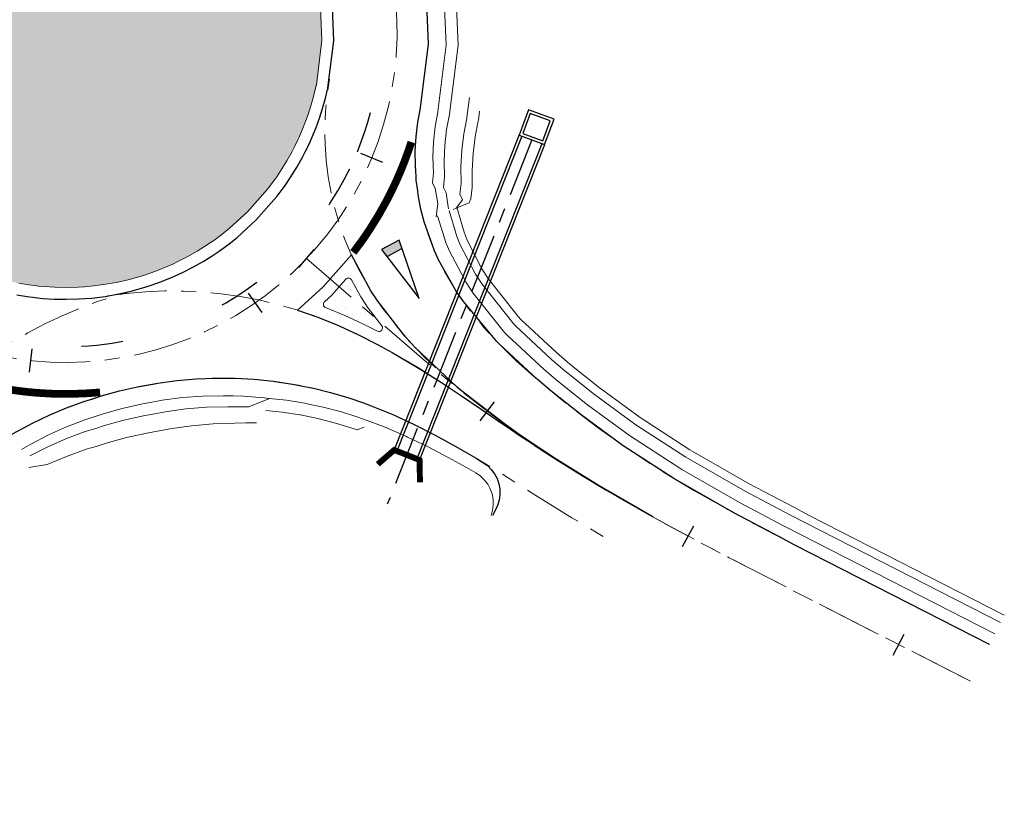
# Model space of a CAD drawing. Units: millimetres. Extents: x 525013 to 527637, y 4706580 to 4708239.
# Drawn here: x 525683 to 525766, y 4707234 to 4707300 of the extents above; entities that cross this region are included whole.
import ezdxf

# ---------------------------------------------------------------- set-up
doc = ezdxf.new("R2010")
doc.units = ezdxf.units.MM
for name, pattern in [('EJE', [8.75, 5, -1.25, 1.25, -1.25]), ('M12', [12.5, 3.5, -9]), ('M17', [2, 1, -1])]:
    doc.linetypes.add(name, pattern=pattern)
for name, color, linetype in [('CEBREADO', 5, 'Continuous'), ('CESPED', 3, 'Continuous'), ('L31', 61, 'Continuous'), ('L40', 9, 'Continuous'), ('obras_drenaje', 4, 'Continuous'), ('S11', 51, 'Continuous'), ('SEN_CEB', 5, 'Continuous')]:
    doc.layers.add(name, color=color, linetype=linetype)
for name, color, linetype, lineweight in [('L39', 4, 'Continuous', 0), ('L53', 5, 'EJE', 0), ('L81', 5, 'Continuous', 0)]:
    doc.layers.add(name, color=color, linetype=linetype, lineweight=lineweight)
pattern_1 = [(37.5, (29459.6611, -2413.8849), (-0.04800093888, 1.468239712), [0, -1.15824, 0, -1.2954, 0, -1.23825]), (7.5, (29459.6611, -2413.885), (1.3485698494, 2.1504753017), [0, -0.62484, 0, -1.04394, 0, -0.40005]), (327.5, (29458.7239, -2413.8849), (2.37297711072, 0.00431155404), [0, -0.381, 0, -1.3716, 0, -1.7907]), (317.5, (29458.7239, -2413.885), (2.2906693574, 0.6687879698), [0, -0.1905, 0, -0.89916, 0, -1.0287])]

# ---------------------------------------------------------------- blocks, each defined once
blk = doc.blocks.new('S11')
at = {"color": 7}
blk.add_line((0, -1), (0, 1), dxfattribs=at)
blk = doc.blocks.new('M-65F')
at = {"linetype": 'Continuous'}
blk.add_lwpolyline([(-0.6, 0), (0.005, -3.683), (0.6, 0)], close=True, dxfattribs=at)
blk.add_lwpolyline([(-0.512, -0.533), (0.498, -0.533)], dxfattribs=at)
blk.add_solid([(-0.6, 0), (0.6, 0), (-0.512, -0.533), (0.514, -0.534)], dxfattribs=at)
blk = doc.blocks.new('ceda_paso')
at = {"layer": 'SEN_CEB', "xscale": 1.399999999990046, "yscale": 1.400000000372529, "zscale": 1.4, "rotation": 359.8695548992045}
blk.add_blockref('M-65F', (-1.144, 2.602), dxfattribs=at)
blk = doc.blocks.new('enlace')
at = {"layer": 'CESPED'}
h = blk.add_hatch(dxfattribs=at)
h.set_pattern_fill('AR-SAND', color=242, scale=0.03, style=0)
h.set_pattern_definition(pattern_1)
h.paths.add_polyline_path([(555166.592, 4704877.221), (555166.794, 4704877.723), (555167.067, 4704878.475), (555167.323, 4704879.269), (555167.554, 4704880.094), (555167.747, 4704880.908), (555167.755, 4704880.942), (555168.228, 4704884.741), (555168.083, 4704888.128), (555168.021, 4704888.599), (555167.82, 4704889.769), (555167.44, 4704891.354), (555167.131, 4704892.36), (555166.963, 4704892.845), (555166.416, 4704894.217), (555165.825, 4704895.457), (555165.588, 4704895.902), (555165.216, 4704896.556), (555164.65, 4704897.459), (555164.206, 4704898.106), (555163.702, 4704898.782), (555163.44, 4704899.114), (555163.034, 4704899.603), (555162.421, 4704900.289), (555160.755, 4704901.894), (555157.621, 4704904.152), (555154.134, 4704905.818), (555153.592, 4704906.011), (555152.776, 4704906.272), (555151.923, 4704906.508), (555150.824, 4704906.758), (555150.407, 4704906.837), (555150.114, 4704906.888), (555148.239, 4704907.115), (555146.558, 4704907.179), (555146.36, 4704907.177), (555144.297, 4704907.059), (555143.229, 4704906.919), (555142.71, 4704906.831), (555142.154, 4704906.723), (555140.952, 4704906.436), (555139.092, 4704905.846), (555138.984, 4704905.805), (555137.336, 4704905.11), (555135.727, 4704904.268), (555135.5, 4704904.135), (555134.293, 4704903.362), (555133.043, 4704902.433), (555132.369, 4704901.871), (555132.237, 4704901.756), (555131.798, 4704901.357), (555131.284, 4704900.863), (555130.807, 4704900.372), (555130.053, 4704899.528), (555129.689, 4704899.088), (555127.545, 4704895.873), (555126.008, 4704892.328), (555125.326, 4704889.747), (555125.166, 4704888.843), (555125.124, 4704888.566), (555125.041, 4704887.909), (555124.971, 4704887.156), (555124.922, 4704886.285), (555124.909, 4704885.749), (555124.916, 4704884.914), (555124.923, 4704884.707), (555124.96, 4704884.013), (555125.047, 4704883.056), (555125.186, 4704882.051), (555125.38, 4704881.011), (555125.41, 4704880.875), (555125.632, 4704879.954), (555125.942, 4704878.897), (555126.002, 4704878.712), (555126.414, 4704877.574), (555126.57, 4704877.189), (555126.881, 4704876.479), (555127.389, 4704875.443), (555127.926, 4704874.48), (555128.367, 4704873.768), (555128.476, 4704873.6), (555129.025, 4704872.806), (555129.559, 4704872.098), (555129.748, 4704871.862), (555130.202, 4704871.321), (555130.743, 4704870.72), (555130.753, 4704870.709), (555131.081, 4704870.366), (555131.558, 4704869.894), (555132.08, 4704869.408), (555133.621, 4704868.143), (555136.912, 4704866.118), (555136.912, 4704866.118), (555140.248, 4704864.789), (555140.511, 4704864.711), (555141.012, 4704864.571), (555141.858, 4704864.364), (555142.63, 4704864.207), (555143.474, 4704864.068), (555143.926, 4704864.008), (555144.302, 4704863.964), (555144.757, 4704863.921), (555145.657, 4704863.864), (555146.621, 4704863.845), (555147.639, 4704863.87), (555148.165, 4704863.903), (555148.696, 4704863.949), (555149.778, 4704864.082), (555150.867, 4704864.275), (555151.979, 4704864.529), (555152.058, 4704864.55), (555153.149, 4704864.867), (555154.189, 4704865.226), (555155.165, 4704865.62), (555155.619, 4704865.823), (555156.067, 4704866.035), (555156.891, 4704866.458), (555157.632, 4704866.878), (555157.685, 4704866.909), (555158.315, 4704867.302), (555158.966, 4704867.738), (555158.973, 4704867.743), (555159.768, 4704868.325), (555160.419, 4704868.844), (555161.932, 4704870.227), (555163.63, 4704872.149), (555164.242, 4704872.969), (555164.403, 4704873.198), (555164.706, 4704873.65), (555165.259, 4704874.541), (555165.702, 4704875.332), (555165.943, 4704875.8), (555166.225, 4704876.382), (555166.307, 4704876.56), (555166.51, 4704877.025)])
h = blk.add_hatch(dxfattribs=at)
h.set_pattern_fill('AR-SAND', color=242, scale=0.03, style=0)
h.set_pattern_definition(pattern_1)
h.paths.add_polyline_path([(555170.72, 4704864.485, 0.275479), (555170.456, 4704864.643, 0.215031), (555170.232, 4704864.541), (555169.673, 4704863.909), (555172.857, 4704861.153), (555172.118, 4704862.103), (555171.496, 4704863.051)])
h.paths.add_polyline_path([(555169.673, 4704863.909), (555169.026, 4704863.176), (555168.441, 4704862.642, 0.44498), (555168.444, 4704862.196, 0.086013), (555168.531, 4704862.142), (555170.011, 4704861.545), (555170.092, 4704861.511), (555171.742, 4704860.751), (555172.907, 4704860.158, 0.118257), (555173.043, 4704860.126, 0.624193), (555173.28, 4704860.61), (555172.857, 4704861.153)])
at = {"layer": 'L31', "color": 242, "linetype": 'M12', "flags": 128}
blk.add_lwpolyline([(555171.217, 4704875.319), (555171.464, 4704875.935), (555171.798, 4704876.854), (555172.111, 4704877.828), (555172.396, 4704878.843), (555172.619, 4704879.786), (555172.676, 4704880.033), (555173.238, 4704884.543), (555173.065, 4704888.598), (555172.966, 4704889.345), (555172.72, 4704890.771), (555172.263, 4704892.677), (555171.882, 4704893.919), (555171.653, 4704894.58), (555170.999, 4704896.222), (555170.286, 4704897.718), (555169.97, 4704898.311), (555169.511, 4704899.118), (555168.829, 4704900.205), (555168.273, 4704901.015), (555167.666, 4704901.83), (555167.326, 4704902.26), (555166.824, 4704902.865), (555166.035, 4704903.748), (555163.98, 4704905.728), (555160.178, 4704908.467), (555156.022, 4704910.453), (555155.198, 4704910.747), (555154.205, 4704911.064), (555153.147, 4704911.357), (555151.836, 4704911.655), (555151.3, 4704911.757), (555150.862, 4704911.833), (555148.633, 4704912.103), (555146.617, 4704912.18), (555146.218, 4704912.176), (555143.817, 4704912.039), (555142.479, 4704911.863), (555141.817, 4704911.75), (555141.106, 4704911.613), (555139.621, 4704911.259), (555137.444, 4704910.567), (555137.158, 4704910.461), (555135.202, 4704909.635), (555133.285, 4704908.632), (555132.897, 4704908.404), (555131.452, 4704907.48), (555129.943, 4704906.359), (555129.114, 4704905.667), (555128.912, 4704905.49), (555128.384, 4704905.011), (555127.758, 4704904.409), (555127.153, 4704903.787), (555126.255, 4704902.782), (555125.695, 4704902.104), (555123.14, 4704898.272), (555121.268, 4704893.957), (555120.436, 4704890.804), (555120.23, 4704889.646), (555120.171, 4704889.257), (555120.071, 4704888.456), (555119.984, 4704887.529), (555119.926, 4704886.482), (555119.908, 4704885.793), (555119.917, 4704884.801), (555119.927, 4704884.495), (555119.972, 4704883.655), (555120.079, 4704882.488), (555120.249, 4704881.25), (555120.482, 4704880.004), (555120.536, 4704879.759), (555120.8, 4704878.666), (555121.168, 4704877.409), (555121.27, 4704877.098), (555121.748, 4704875.775), (555121.961, 4704875.251), (555122.342, 4704874.38), (555122.959, 4704873.122), (555123.616, 4704871.943), (555124.148, 4704871.084), (555124.318, 4704870.823), (555124.972, 4704869.876), (555125.615, 4704869.024), (555125.878, 4704868.696), (555126.426, 4704868.042), (555127.003, 4704867.401), (555127.053, 4704867.343), (555127.514, 4704866.862), (555128.095, 4704866.287), (555128.777, 4704865.652), (555130.696, 4704864.077), (555135.567, 4704861.08), (555135.941, 4704861.127), (555138.643, 4704860.05), (555139.122, 4704859.908), (555139.742, 4704859.734), (555140.767, 4704859.484), (555141.724, 4704859.289), (555142.74, 4704859.122), (555143.309, 4704859.046), (555143.779, 4704858.991), (555144.357, 4704858.936), (555145.45, 4704858.868), (555146.633, 4704858.844), (555147.862, 4704858.875), (555148.534, 4704858.916), (555149.211, 4704858.975), (555150.519, 4704859.136), (555151.859, 4704859.373), (555153.184, 4704859.676), (555153.378, 4704859.727), (555154.664, 4704860.1), (555155.943, 4704860.543), (555157.126, 4704861.02), (555157.708, 4704861.28), (555158.276, 4704861.548), (555159.269, 4704862.059), (555160.127, 4704862.546), (555160.253, 4704862.619), (555161.029, 4704863.101), (555161.746, 4704863.582), (555161.823, 4704863.632), (555162.807, 4704864.353), (555163.657, 4704865.032), (555165.497, 4704866.714), (555167.524, 4704869.008), (555168.297, 4704870.043), (555168.523, 4704870.365), (555168.905, 4704870.933), (555169.568, 4704872.003), (555170.108, 4704872.968), (555170.414, 4704873.562), (555170.75, 4704874.254), (555170.868, 4704874.511), (555171.107, 4704875.058)], close=True, dxfattribs=at)
at = {"layer": 'L31', "color": 242, "flags": 128}
for points in [[(555142.448, 4704863.224), (555143.331, 4704863.078), (555143.803, 4704863.015), (555144.198, 4704862.97), (555144.673, 4704862.924), (555145.615, 4704862.865), (555146.624, 4704862.845), (555147.688, 4704862.872), (555148.239, 4704862.906), (555148.794, 4704862.953), (555149.926, 4704863.093), (555151.065, 4704863.294), (555152.228, 4704863.561), (555152.311, 4704863.582), (555153.452, 4704863.914), (555154.54, 4704864.29), (555155.562, 4704864.702), (555156.037, 4704864.914), (555156.506, 4704865.136), (555157.367, 4704865.579), (555158.142, 4704866.018), (555158.198, 4704866.051), (555158.857, 4704866.461), (555159.538, 4704866.918), (555159.546, 4704866.923), (555160.377, 4704867.531), (555161.058, 4704868.075), (555162.641, 4704869.522), (555164.417, 4704871.532), (555165.058, 4704872.39), (555165.226, 4704872.63), (555165.543, 4704873.103), (555166.121, 4704874.035), (555166.584, 4704874.863), (555166.837, 4704875.352), (555167.132, 4704875.96), (555167.218, 4704876.147), (555167.43, 4704876.633), (555167.516, 4704876.838), (555167.516, 4704876.838), (555167.728, 4704877.364), (555168.013, 4704878.15), (555168.28, 4704878.981), (555168.523, 4704879.844), (555168.724, 4704880.695), (555168.732, 4704880.731), (555169.227, 4704884.706), (555169.076, 4704888.248)], [(555176.855, 4704869.405), (555176.584, 4704870.464), (555176.352, 4704871.676), (555176.313, 4704872.021), (555176.195, 4704872.902), (555176.171, 4704873.253), (555176.115, 4704874.133), (555176.11, 4704875.37), (555176.181, 4704876.603), (555176.33, 4704877.829), (555176.543, 4704878.995), (555176.552, 4704879.044), (555177.222, 4704884.421), (555177.018, 4704889.214)], [(555224.597, 4704833.676), (555208.181, 4704842.073), (555206.802, 4704842.792), (555203.017, 4704844.786), (555198.148, 4704847.574), (555197.958, 4704847.687), (555193.677, 4704850.472), (555190.124, 4704853.076), (555187.569, 4704855.094), (555186.4, 4704856.092), (555183.251, 4704859.012), (555183.006, 4704859.273), (555180.179, 4704862.658), (555179.571, 4704863.527), (555178.064, 4704866.191), (555177.722, 4704866.942), (555176.858, 4704869.395)], [(555166.174, 4704861.925), (555168.312, 4704863.878), (555170.712, 4704866.596)], [(555196.163, 4704844.458), (555191.644, 4704847.081), (555187.778, 4704849.477), (555184.965, 4704851.373), (555183.656, 4704852.305), (555180.011, 4704855.121), (555179.71, 4704855.374), (555176.073, 4704858.801), (555175.233, 4704859.728), (555172.932, 4704862.685), (555172.355, 4704863.564), (555170.715, 4704866.598)], [(555184.965, 4704851.373), (555183.656, 4704852.305), (555180.011, 4704855.121), (555179.71, 4704855.374), (555176.073, 4704858.801), (555175.233, 4704859.728), (555172.932, 4704862.685), (555172.355, 4704863.564), (555170.715, 4704866.598)], [(555166.167, 4704861.916), (555167.864, 4704861.333), (555169.629, 4704860.621), (555169.688, 4704860.596), (555171.306, 4704859.851), (555172.913, 4704859.033), (555174.154, 4704858.353), (555174.784, 4704857.992), (555176.581, 4704856.912), (555178.32, 4704855.804), (555178.417, 4704855.742), (555180.015, 4704854.681), (555181.675, 4704853.553), (555182.561, 4704852.944), (555183.305, 4704852.433), (555183.857, 4704852.057), (555184.231, 4704851.803), (555184.601, 4704851.554), (555184.956, 4704851.317), (555185.286, 4704851.097), (555185.585, 4704850.899), (555185.844, 4704850.728), (555186.056, 4704850.588), (555186.218, 4704850.482), (555186.326, 4704850.411), (555186.377, 4704850.378), (555186.515, 4704850.288), (555186.713, 4704850.159), (555188.2, 4704849.204), (555190.295, 4704847.894), (555192.195, 4704846.742), (555196.163, 4704844.458)], [(555167.864, 4704861.333), (555169.629, 4704860.621), (555169.688, 4704860.596), (555171.306, 4704859.851), (555172.913, 4704859.033), (555174.154, 4704858.353), (555174.784, 4704857.992), (555176.581, 4704856.912), (555178.32, 4704855.804), (555178.417, 4704855.742), (555180.015, 4704854.681), (555181.675, 4704853.553), (555182.561, 4704852.944), (555183.305, 4704852.433), (555183.857, 4704852.057), (555184.231, 4704851.803), (555184.601, 4704851.554), (555184.956, 4704851.317), (555185.286, 4704851.097), (555185.585, 4704850.899), (555185.844, 4704850.728), (555186.056, 4704850.588), (555186.218, 4704850.482), (555186.326, 4704850.411), (555186.377, 4704850.378), (555186.515, 4704850.288), (555186.713, 4704850.159)], [(555141.609, 4704851.182), (555141.611, 4704851.18), (555142.402, 4704851.639), (555143.037, 4704851.967), (555143.784, 4704852.377), (555145.199, 4704853.054), (555146.643, 4704853.667), (555148.114, 4704854.213), (555148.862, 4704854.443), (555149.607, 4704854.694), (555151.12, 4704855.107), (555152.649, 4704855.453), (555154.242, 4704855.739), (555154.357, 4704855.764), (555155.978, 4704855.981), (555157.606, 4704856.12), (555159.24, 4704856.185), (555160.055, 4704856.168), (555160.874, 4704856.173), (555162.507, 4704856.085), (555164.134, 4704855.92), (555164.26, 4704855.899), (555164.261, 4704855.903)], [(555164.26, 4704855.899), (555165.748, 4704855.679), (555167.354, 4704855.363), (555167.409, 4704855.352), (555168.94, 4704854.974), (555170.508, 4704854.51), (555171.744, 4704854.085), (555172.38, 4704853.851), (555174.216, 4704853.1), (555176.016, 4704852.267), (555176.117, 4704852.218), (555177.785, 4704851.367), (555179.524, 4704850.413), (555180.45, 4704849.874), (555181.238, 4704849.415), (555181.822, 4704849.06), (555182.197, 4704848.79), (555182.527, 4704848.465), (555182.804, 4704848.094), (555183.019, 4704847.684), (555183.169, 4704847.246), (555183.25, 4704846.789), (555183.259, 4704846.327), (555183.197, 4704845.869), (555183.066, 4704845.424), (555182.868, 4704845.006), (555182.639, 4704844.569)]]:
    blk.add_lwpolyline(points, dxfattribs=at)
at = {"layer": 'L31', "color": 242, "linetype": 'M17', "const_width": 0.65, "flags": 128}
for points in [[(555170.874, 4704866.808), (555171.537, 4704867.696), (555171.82, 4704868.1), (555172.266, 4704868.764), (555173.015, 4704869.972), (555173.632, 4704871.074), (555173.992, 4704871.772), (555174.368, 4704872.548), (555174.518, 4704872.875), (555174.784, 4704873.482), (555174.917, 4704873.8), (555175.201, 4704874.505), (555175.583, 4704875.558), (555175.77, 4704876.138)], [(555138.186, 4704856.016), (555138.729, 4704855.864), (555139.893, 4704855.58), (555141, 4704855.355), (555142.149, 4704855.165), (555142.815, 4704855.076), (555143.359, 4704855.013), (555144.042, 4704854.948), (555145.285, 4704854.87), (555146.643, 4704854.843), (555148.035, 4704854.878), (555148.829, 4704854.927), (555149.484, 4704854.983)]]:
    blk.add_lwpolyline(points, dxfattribs=at)
at = {"layer": 'L39', "color": 242, "flags": 128}
for points in [[(555179.867, 4704871.722), (555179.977, 4704872.646), (555179.954, 4704874.05), (555180.034, 4704875.444), (555180.206, 4704876.828), (555180.454, 4704878.144), (555180.463, 4704878.2), (555180.678, 4704879.909)], [(555179.316, 4704870.444), (555179.576, 4704870.541), (555180.092, 4704871.242), (555179.867, 4704871.722)], [(555225.537, 4704835.515), (555209.122, 4704843.911), (555207.745, 4704844.628), (555203.977, 4704846.615), (555199.149, 4704849.381), (555198.961, 4704849.492), (555194.739, 4704852.243), (555191.251, 4704854.806), (555188.753, 4704856.786), (555187.611, 4704857.764), (555184.573, 4704860.599), (555184.339, 4704860.85), (555181.745, 4704864.13), (555181.203, 4704864.956), (555179.908, 4704867.451), (555179.627, 4704868.141), (555178.96, 4704870.352)], [(555163.486, 4704853.454), (555164.863, 4704853.312), (555166.366, 4704853.081), (555166.418, 4704853.072), (555167.872, 4704852.772), (555169.376, 4704852.382), (555170.573, 4704852.012), (555171.193, 4704851.805), (555171.798, 4704852.031)], [(555143.468, 4704848.617), (555145.022, 4704848.888), (555146.652, 4704849.565), (555148.313, 4704850.166), (555149.158, 4704850.413), (555150, 4704850.689), (555151.711, 4704851.149), (555153.442, 4704851.532), (555155.24, 4704851.865), (555155.37, 4704851.892), (555157.197, 4704852.152), (555159.032, 4704852.323), (555160.881, 4704852.386), (555161.786, 4704852.4), (555162.708, 4704852.41)]]:
    blk.add_lwpolyline(points, dxfattribs=at)
at = {"layer": 'L53', "color": 242, "flags": 128}
blk.add_lwpolyline([(555172.444, 4704874.797), (555172.977, 4704876.189), (555173.436, 4704877.607), (555173.819, 4704879.048), (555174.124, 4704880.507), (555174.351, 4704881.98), (555174.5, 4704883.464), (555174.569, 4704884.953), (555174.559, 4704886.443), (555174.47, 4704887.931), (555174.302, 4704889.413), (555174.055, 4704890.883), (555173.73, 4704892.338), (555173.328, 4704893.773), (555172.851, 4704895.186), (555172.299, 4704896.57), (555171.674, 4704897.924), (555170.977, 4704899.242), (555170.212, 4704900.521), (555169.38, 4704901.758), (555168.483, 4704902.949), (555167.524, 4704904.09), (555166.505, 4704905.178), (555165.43, 4704906.211), (555164.302, 4704907.186), (555163.123, 4704908.098), (555161.898, 4704908.947), (555160.629, 4704909.729), (555159.32, 4704910.443), (555157.975, 4704911.086), (555156.598, 4704911.656), (555155.192, 4704912.153), (555153.762, 4704912.574), (555152.311, 4704912.918), (555150.845, 4704913.184), (555149.366, 4704913.372), (555147.879, 4704913.481), (555146.389, 4704913.511), (555144.899, 4704913.462), (555143.414, 4704913.333), (555141.937, 4704913.125), (555140.474, 4704912.839), (555139.028, 4704912.476), (555137.604, 4704912.036), (555136.205, 4704911.521), (555134.836, 4704910.932), (555133.499, 4704910.271), (555132.2, 4704909.54), (555130.942, 4704908.741), (555129.727, 4704907.876), (555128.561, 4704906.948), (555127.446, 4704905.959), (555126.385, 4704904.911), (555125.381, 4704903.809), (555124.437, 4704902.655), (555123.556, 4704901.453), (555122.74, 4704900.205), (555121.992, 4704898.916), (555121.313, 4704897.588), (555120.706, 4704896.227), (555120.173, 4704894.835), (555119.714, 4704893.417), (555119.331, 4704891.976), (555119.026, 4704890.517), (555118.799, 4704889.043), (555118.65, 4704887.56), (555118.581, 4704886.071), (555118.59, 4704884.58), (555118.68, 4704883.092), (555118.848, 4704881.611), (555119.095, 4704880.141), (555119.42, 4704878.686), (555119.822, 4704877.25), (555120.299, 4704875.838), (555120.851, 4704874.453), (555121.476, 4704873.1), (555122.172, 4704871.782), (555122.938, 4704870.502), (555123.77, 4704869.266), (555124.667, 4704868.075), (555125.626, 4704866.934), (555126.645, 4704865.845), (555127.72, 4704864.812), (555128.848, 4704863.838), (555130.027, 4704862.925), (555131.252, 4704862.076), (555132.521, 4704861.294), (555133.83, 4704860.58), (555135.175, 4704859.938), (555136.552, 4704859.367), (555137.958, 4704858.871), (555139.388, 4704858.45), (555140.839, 4704858.106), (555142.305, 4704857.839), (555143.784, 4704857.651), (555145.271, 4704857.542), (555146.761, 4704857.512), (555148.251, 4704857.562), (555149.736, 4704857.691), (555151.213, 4704857.898), (555152.676, 4704858.184), (555154.121, 4704858.548), (555155.546, 4704858.988), (555156.945, 4704859.503), (555158.314, 4704860.092), (555159.651, 4704860.752), (555160.95, 4704861.483), (555162.208, 4704862.282), (555163.422, 4704863.147), (555164.589, 4704864.076), (555165.704, 4704865.065), (555166.765, 4704866.112), (555167.769, 4704867.214), (555168.713, 4704868.368), (555169.594, 4704869.571), (555170.41, 4704870.818), (555171.158, 4704872.108), (555171.837, 4704873.435), (555172.444, 4704874.797)], close=True, dxfattribs=at)
for points in [[(555223.003, 4704830.56), (555207.764, 4704838.355), (555206.052, 4704839.231), (555204.342, 4704840.11), (555202.634, 4704840.993), (555200.93, 4704841.885), (555199.231, 4704842.786), (555197.539, 4704843.7), (555195.855, 4704844.629), (555194.181, 4704845.575), (555192.518, 4704846.541), (555190.868, 4704847.529), (555189.233, 4704848.542), (555187.615, 4704849.581), (555186.015, 4704850.648), (555186.015, 4704850.648), (555184.144, 4704851.954), (555182.63, 4704853.06), (555181.144, 4704854.202), (555179.692, 4704855.389), (555178.284, 4704856.626), (555176.928, 4704857.921), (555175.634, 4704859.278), (555174.413, 4704860.7), (555173.277, 4704862.191), (555172.238, 4704863.752), (555171.31, 4704865.381), (555171.31, 4704865.381), (555170.705, 4704866.62), (555170.17, 4704867.89), (555169.706, 4704869.189), (555169.313, 4704870.51), (555168.995, 4704871.852), (555168.75, 4704873.209), (555168.581, 4704874.577), (555168.488, 4704875.953), (555168.471, 4704877.331), (555168.529, 4704878.709), (555168.664, 4704880.081), (555168.874, 4704881.444)], [(555224.597, 4704833.676), (555209.912, 4704841.187), (555208.182, 4704842.074), (555206.454, 4704842.965), (555204.731, 4704843.868), (555203.017, 4704844.786), (555201.315, 4704845.725), (555199.627, 4704846.691), (555197.958, 4704847.687), (555197.958, 4704847.687), (555195.797, 4704849.05), (555193.677, 4704850.473), (555191.597, 4704851.955), (555189.561, 4704853.496), (555187.569, 4704855.094), (555186.085, 4704856.351), (555184.641, 4704857.653), (555183.251, 4704859.012), (555181.93, 4704860.439), (555180.697, 4704861.942), (555179.57, 4704863.526), (555178.571, 4704865.194), (555177.722, 4704866.942), (555177.722, 4704866.942), (555177.27, 4704868.092), (555176.89, 4704869.267), (555176.584, 4704870.463), (555176.352, 4704871.677), (555176.195, 4704872.902), (555176.114, 4704874.134), (555176.11, 4704875.37), (555176.181, 4704876.603), (555176.329, 4704877.829), (555176.552, 4704879.044)], [(555166.925, 4704866.287), (555176.863, 4704857.687), (555176.863, 4704857.687), (555178.627, 4704856.196), (555180.425, 4704854.745), (555182.257, 4704853.337), (555184.12, 4704851.971), (555186.015, 4704850.649), (555187.614, 4704849.581), (555189.233, 4704848.542), (555190.867, 4704847.53), (555192.517, 4704846.542), (555194.18, 4704845.576), (555195.854, 4704844.63), (555197.538, 4704843.701), (555199.23, 4704842.787), (555200.929, 4704841.885), (555202.633, 4704840.994), (555204.341, 4704840.11), (555206.051, 4704839.232), (555207.763, 4704838.355), (555207.763, 4704838.355), (555223.003, 4704830.56)], [(555077.712, 4704819.954), (555081.284, 4704820.762), (555083.21, 4704821.199), (555085.135, 4704821.641), (555087.058, 4704822.092), (555088.978, 4704822.557), (555090.893, 4704823.041), (555092.802, 4704823.548), (555094.704, 4704824.084), (555096.596, 4704824.651), (555098.477, 4704825.255), (555100.343, 4704825.901), (555102.194, 4704826.591), (555104.025, 4704827.331), (555105.834, 4704828.125), (555107.617, 4704828.975), (555109.37, 4704829.886), (555111.088, 4704830.86), (555112.767, 4704831.9), (555114.401, 4704833.009), (555114.401, 4704833.009), (555115.433, 4704833.764), (555116.442, 4704834.548), (555117.429, 4704835.36), (555118.915, 4704836.674), (555120.351, 4704838.044), (555121.743, 4704839.458), (555123.099, 4704840.906), (555124.427, 4704842.38), (555125.737, 4704843.871), (555127.037, 4704845.369), (555128.317, 4704846.845), (555129.605, 4704848.312), (555130.912, 4704849.764), (555132.245, 4704851.192), (555133.612, 4704852.586), (555135.022, 4704853.938), (555136.479, 4704855.238), (555137.991, 4704856.474), (555137.991, 4704856.474), (555139.285, 4704857.441), (555140.616, 4704858.354), (555141.984, 4704859.214), (555143.385, 4704860.017), (555144.817, 4704860.763), (555146.278, 4704861.451), (555147.765, 4704862.079), (555149.277, 4704862.646), (555150.811, 4704863.152), (555152.363, 4704863.596)], [(555150.12, 4704863.124), (555150.12, 4704863.124), (555150.12, 4704863.124), (555151.712, 4704863.338), (555153.311, 4704863.48), (555154.915, 4704863.548), (555156.521, 4704863.542), (555158.124, 4704863.463), (555159.722, 4704863.31), (555161.312, 4704863.084), (555162.889, 4704862.786), (555164.452, 4704862.415), (555165.995, 4704861.974), (555167.517, 4704861.462), (555169.363, 4704860.735), (555171.17, 4704859.917), (555172.94, 4704859.019), (555174.674, 4704858.056), (555176.377, 4704857.038), (555178.054, 4704855.977), (555179.711, 4704854.886), (555181.354, 4704853.773), (555182.989, 4704852.65), (555182.989, 4704852.65), (555185.735, 4704850.8), (555188.516, 4704849.004), (555191.331, 4704847.262), (555194.18, 4704845.576)], [(555152.749, 4704855.473), (555152.749, 4704855.473), (555152.749, 4704855.473), (555154.358, 4704855.764), (555155.978, 4704855.981), (555157.606, 4704856.121), (555159.24, 4704856.185), (555160.874, 4704856.173), (555162.506, 4704856.084), (555164.133, 4704855.92), (555165.75, 4704855.679), (555167.353, 4704855.364), (555168.941, 4704854.974), (555170.508, 4704854.51), (555172.38, 4704853.851), (555174.215, 4704853.1), (555176.016, 4704852.267), (555177.785, 4704851.368), (555179.524, 4704850.413), (555181.239, 4704849.414), (555182.934, 4704848.384), (555184.616, 4704847.332), (555186.292, 4704846.269), (555186.292, 4704846.269), (555189.34, 4704844.376), (555192.426, 4704842.547)], [(555078.485, 4704816.54), (555086.077, 4704818.26), (555087.887, 4704818.67), (555089.696, 4704819.086), (555091.503, 4704819.512), (555093.305, 4704819.954), (555095.103, 4704820.415), (555096.894, 4704820.902), (555098.677, 4704821.419), (555100.449, 4704821.971), (555102.208, 4704822.563), (555103.952, 4704823.199), (555105.677, 4704823.883), (555107.38, 4704824.621), (555107.38, 4704824.621), (555109.098, 4704825.435), (555110.787, 4704826.308), (555112.445, 4704827.239), (555114.07, 4704828.227), (555115.623, 4704829.244), (555117.143, 4704830.309), (555118.633, 4704831.416), (555120.094, 4704832.56), (555121.53, 4704833.737), (555122.942, 4704834.941), (555124.333, 4704836.17), (555125.707, 4704837.418), (555127.067, 4704838.681), (555128.416, 4704839.956), (555129.757, 4704841.238), (555131.096, 4704842.524), (555132.47, 4704843.843), (555133.857, 4704845.149), (555135.267, 4704846.429), (555136.712, 4704847.671), (555138.2, 4704848.859), (555139.741, 4704849.979), (555139.741, 4704849.979), (555141.052, 4704850.839), (555142.401, 4704851.639), (555143.784, 4704852.378), (555145.2, 4704853.054), (555146.643, 4704853.667), (555148.113, 4704854.214), (555149.606, 4704854.694), (555151.119, 4704855.107), (555152.649, 4704855.452)]]:
    blk.add_lwpolyline(points, dxfattribs=at)
at = {"layer": 'L81', "color": 242, "flags": 128}
for points in [[(555142.63, 4704864.207), (555143.474, 4704864.068), (555143.926, 4704864.008), (555144.302, 4704863.964), (555144.757, 4704863.921), (555145.657, 4704863.864), (555146.621, 4704863.845), (555147.639, 4704863.87), (555148.165, 4704863.903), (555148.696, 4704863.949), (555149.778, 4704864.082), (555150.867, 4704864.275), (555151.979, 4704864.529), (555152.058, 4704864.55), (555153.149, 4704864.867), (555154.189, 4704865.226), (555155.165, 4704865.62), (555155.619, 4704865.823), (555156.067, 4704866.035), (555156.891, 4704866.458), (555157.632, 4704866.878), (555157.685, 4704866.909), (555158.315, 4704867.302), (555158.966, 4704867.738), (555158.973, 4704867.743), (555159.768, 4704868.325), (555160.419, 4704868.844), (555161.932, 4704870.227), (555163.63, 4704872.149), (555164.242, 4704872.969), (555164.403, 4704873.198), (555164.706, 4704873.65), (555165.259, 4704874.541), (555165.702, 4704875.332), (555165.943, 4704875.8), (555166.225, 4704876.382), (555166.307, 4704876.56), (555166.51, 4704877.025), (555166.592, 4704877.221), (555166.592, 4704877.221), (555166.794, 4704877.723), (555167.067, 4704878.475), (555167.323, 4704879.269), (555167.554, 4704880.094), (555167.747, 4704880.908), (555167.755, 4704880.942), (555168.228, 4704884.741), (555168.083, 4704888.128)], [(555177.557, 4704872.679), (555177.645, 4704873.544), (555177.59, 4704874.862), (555177.64, 4704876.164), (555177.785, 4704877.453), (555178.011, 4704878.676), (555178.02, 4704878.727), (555178.725, 4704884.368), (555178.505, 4704889.395), (555178.453, 4704890.102), (555178.245, 4704891.858), (555178.07, 4704894.33), (555178.033, 4704895.993), (555177.98, 4704896.807), (555177.98, 4704899.292), (555178.127, 4704901.813), (555178.181, 4704902.784), (555178.355, 4704904.341), (555178.391, 4704905.391)], [(555178.481, 4704872.296), (555178.578, 4704873.185), (555178.535, 4704874.537), (555178.598, 4704875.876), (555178.754, 4704877.203), (555178.988, 4704878.463), (555178.997, 4704878.516), (555179.724, 4704884.332), (555179.498, 4704889.516), (555179.442, 4704890.244), (555179.225, 4704892.054), (555179.033, 4704894.6), (555178.982, 4704896.309), (555178.921, 4704897.146), (555178.896, 4704899.693), (555179.015, 4704902.272), (555179.058, 4704903.264), (555179.215, 4704904.851)], [(555180.79, 4704871.34), (555180.911, 4704872.286), (555180.9, 4704873.725), (555180.992, 4704875.156), (555181.174, 4704876.578), (555181.431, 4704877.932), (555181.441, 4704877.989), (555181.537, 4704878.752)], [(555177.867, 4704869.82), (555178.021, 4704870.901), (555177.955, 4704871.276), (555177.792, 4704872.222), (555177.557, 4704872.679)], [(555178.927, 4704870.48), (555178.866, 4704870.863), (555178.712, 4704871.83), (555178.481, 4704872.296)], [(555179.576, 4704870.541), (555180.664, 4704870.999), (555180.791, 4704871.339)], [(555225.861, 4704836.147), (555209.446, 4704844.543), (555208.07, 4704845.26), (555204.307, 4704847.244), (555199.493, 4704850.002), (555199.305, 4704850.113), (555195.104, 4704852.852), (555191.639, 4704855.401), (555189.16, 4704857.368), (555188.028, 4704858.339), (555185.027, 4704861.144), (555184.797, 4704861.392), (555182.262, 4704864.616), (555181.737, 4704865.424), (555180.494, 4704867.852), (555180.228, 4704868.519), (555179.606, 4704870.646)], [(555225.052, 4704834.566), (555208.637, 4704842.963), (555207.259, 4704843.681), (555203.482, 4704845.672), (555198.633, 4704848.449), (555198.443, 4704848.561), (555194.191, 4704851.33), (555190.669, 4704853.914), (555188.142, 4704855.913), (555186.986, 4704856.902), (555183.891, 4704859.78), (555183.651, 4704860.036), (555180.969, 4704863.401), (555180.402, 4704864.255), (555179.028, 4704866.851), (555178.726, 4704867.574), (555177.991, 4704869.91)], [(555168.441, 4704862.642), (555169.026, 4704863.176), (555170.232, 4704864.541)], [(555168.531, 4704862.142), (555170.011, 4704861.545), (555170.092, 4704861.511), (555171.742, 4704860.751), (555172.907, 4704860.158)], [(555142.845, 4704850.146), (555143.634, 4704850.596), (555145.128, 4704851.386), (555146.647, 4704852.065), (555148.19, 4704852.663), (555148.975, 4704852.907), (555149.756, 4704853.177), (555151.342, 4704853.621), (555152.947, 4704853.982), (555154.617, 4704854.286), (555154.737, 4704854.311), (555156.439, 4704854.534), (555158.153, 4704854.663), (555159.889, 4704854.681), (555160.742, 4704854.672), (555161.613, 4704854.658), (555163.357, 4704854.515), (555163.807, 4704854.469)], [(555143.551, 4704849.6), (555145.086, 4704850.386), (555146.649, 4704851.065), (555148.239, 4704851.664), (555149.048, 4704851.909), (555149.854, 4704852.182), (555151.489, 4704852.632), (555153.145, 4704853.002), (555154.866, 4704853.317), (555154.99, 4704853.343), (555156.742, 4704853.581), (555158.505, 4704853.727), (555160.286, 4704853.763), (555161.16, 4704853.763), (555162.051, 4704853.759), (555163.807, 4704854.469)], [(555163.807, 4704854.469), (555165.236, 4704854.309), (555166.789, 4704854.058), (555166.843, 4704854.049), (555168.336, 4704853.73), (555169.876, 4704853.322), (555171.096, 4704852.94), (555171.728, 4704852.726), (555173.554, 4704852.032), (555175.354, 4704851.25), (555175.455, 4704851.204), (555177.132, 4704850.397), (555178.886, 4704849.482), (555179.823, 4704848.963), (555180.625, 4704848.518), (555181.22, 4704848.173), (555181.603, 4704847.91), (555181.94, 4704847.59), (555182.224, 4704847.225), (555182.446, 4704846.821), (555182.602, 4704846.388), (555182.688, 4704845.936), (555182.701, 4704845.477), (555182.642, 4704845.022), (555182.513, 4704844.579), (555182.509, 4704844.57)]]:
    blk.add_lwpolyline(points, dxfattribs=at)
blk.add_lwpolyline([(555172.907, 4704860.158, 0.801633), (555173.28, 4704860.61), (555172.118, 4704862.103), (555171.496, 4704863.051), (555170.72, 4704864.485)], format="xyb", dxfattribs=at)
at = {"layer": 'L81', "color": 242}
for centre, start, end in [((555170.456, 4704864.343), 28.39014, 138.54228), ((555168.643, 4704862.421), 132.41404, 248.03693)]:
    blk.add_arc(centre, 0.3, start, end, dxfattribs=at)
at = {"layer": 'obras_drenaje', "color": 242}
for points in [[(555187.035, 4704875.917), (555187.826, 4704878.077), (555185.667, 4704878.868), (555184.875, 4704876.709)], [(555186.886, 4704876.238), (555187.505, 4704877.928), (555185.815, 4704878.548), (555185.196, 4704876.858)]]:
    blk.add_lwpolyline(points, close=True, dxfattribs=at)
at = {"layer": 'obras_drenaje', "color": 242, "linetype": 'Continuous'}
for points in [[(555184.886, 4704876.737), (555174.331, 4704850.109)], [(555185.118, 4704876.645), (555174.563, 4704850.017)], [(555186.791, 4704875.981), (555176.236, 4704849.354)], [(555187.024, 4704875.889), (555176.469, 4704849.262)]]:
    blk.add_lwpolyline(points, dxfattribs=at)
at = {"layer": 'obras_drenaje', "color": 242, "linetype": 'EJE'}
blk.add_lwpolyline([(555185.955, 4704876.313), (555173.748, 4704845.52)], dxfattribs=at)
at = {"layer": 'obras_drenaje', "color": 242}
blk.add_lwpolyline([(555172.94, 4704848.901, 0.5, 0.5, 0), (555174.331, 4704850.109, 0.5, 0.5, 0), (555176.469, 4704849.262, 0.5, 0.5, 0), (555176.506, 4704847.378, 0, 0, 0)], format="xyseb", dxfattribs=at)
at = {"layer": 'CEBREADO', "color": 242, "rotation": 28.21338597362174}
blk.add_blockref('ceda_paso', (555176.248, 4704865.707), dxfattribs=at)
at = {"layer": 'S11', "color": 242}
for p, rotation in [((555172.444, 4704874.797), 67.49999998863274), ((555166.925, 4704866.287), 319.1290000104548), ((555162.597, 4704862.549), 34.90449997230083), ((555143.638, 4704857.666), 353.9788999997137), ((555182.198, 4704853.381), 323.0583000036661), ((555199.161, 4704842.824), 331.8327999994027), ((555216.939, 4704833.662), 332.9096999800491)]:
    blk.add_blockref('S11', p, dxfattribs=dict(at, rotation=rotation))

msp = doc.modelspace()

# ---------------------------------------------------------------- block references
at = {"layer": 'L40'}
msp.add_blockref('enlace', (-29459.661, 2413.885), dxfattribs=at)

doc.saveas('drawing.dxf')
